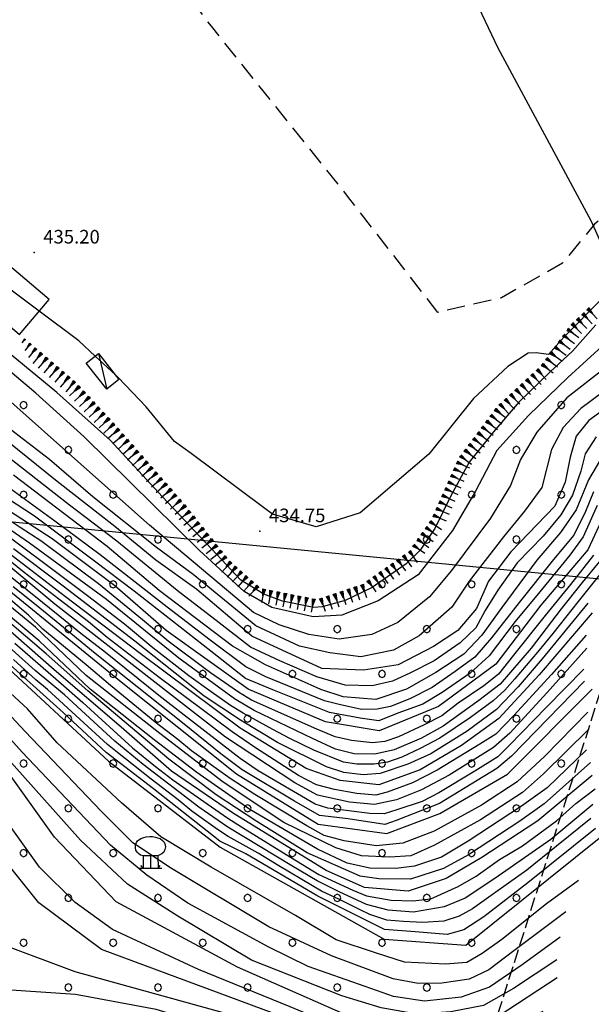
# Model space of a CAD drawing. Extents: x 2384759 to 2387884, y 4758947 to 4760987.
# Drawn here: x 2385623 to 2385655, y 4759216 to 4759271 of the extents above; entities that cross this region are included whole.
import ezdxf

# ---------------------------------------------------------------- set-up
doc = ezdxf.new("R2010")
doc.units = 0
doc.header["$LTSCALE"] = 0.5
doc.header["$MEASUREMENT"] = 0
doc.linetypes.add('LIMBOSCO', pattern=[2, 1.5, -0.5])
doc.linetypes.add('LIMCOLT', pattern=[3, 2, -1])
for name, color, linetype in [('baracca', 5, 'Continuous'), ('campitura_limite di bosco', 1, 'Continuous'), ('ciglio di  scarpata naturale', 1, 'Continuous'), ('curva di livello ordinaria direttrice di determ. certa', 3, 'Continuous'), ('curva di livello ordinaria intermedia di determ. certa', 1, 'Continuous'), ('elettrodotto su pali', 1, 'Continuous'), ('Inv_curva di livello ordinaria direttrice di determ. certa', 3, 'Continuous'), ('limite di bosco', 1, 'LIMBOSCO'), ('limite di coltura agraria', 1, 'LIMCOLT'), ('punto quotato isolato', 3, 'Continuous'), ('simb. bosco ceduo', 1, 'Continuous'), ('Valore punto quotato', 6, 'Continuous'), ('Vestizioni baracche', 1, 'Continuous')]:
    doc.layers.add(name, color=color, linetype=linetype)
doc.layers.get('0').off()
doc.layers.get('0').freeze()
doc.styles.add('Style07', font='Arial', dxfattribs={"height": 0.2})

# ---------------------------------------------------------------- blocks, each defined once
blk = doc.blocks.new('SCNAT_L')
for p, q in [((0.475, 0.005), (-0.002, -0.09)), ((0, 0), (0, 0.1)), ((0, 0.1), (0.5, 0)), ((0.041, 0.092), (0, 0.084)), ((0.067, 0.087), (0, 0.073)), ((0.092, 0.082), (0, 0.063)), ((0.118, 0.076), (0, 0.053)), ((0.143, 0.071), (0, 0.043)), ((0.169, 0.066), (0, 0.033)), ((0.194, 0.061), (0, 0.022)), ((0.22, 0.056), (0, 0.012)), ((0.245, 0.051), (0, 0.002)), ((0.296, 0.041), (0, -0.018)), ((0.322, 0.036), (0, -0.029)), ((0.347, 0.031), (0, -0.039)), ((0.373, 0.025), (0, -0.049)), ((0.398, 0.02), (0, -0.059)), ((0.424, 0.015), (0, -0.069)), ((0.449, 0.01), (0, -0.08)), ((0, 0), (1, 0)), ((0, -0.1), (0, 0)), ((0.5, 0), (0, -0.1)), ((0.001, 0.094), (0.001, 0.094)), ((0.271, 0.046), (0.001, -0.008))]:
    blk.add_line(p, q)
blk = doc.blocks.new('PALL08C')
for p, q in [((-0.28, 0.28), (-0.4, 0)), ((-0.4, 0), (-0.28, -0.28)), ((0, 0.4), (-0.28, 0.28)), ((0.28, 0.28), (0, 0.4)), ((0.4, 0), (0.28, 0.28)), ((0.28, -0.28), (0.4, 0)), ((-0.28, -0.28), (0, -0.4)), ((0, -0.4), (0.28, -0.28))]:
    blk.add_line(p, q)
blk = doc.blocks.new('CAMP_C6EE79A2')
at = {"layer": 'campitura_limite di bosco', "xscale": 0.5, "yscale": 0.5, "zscale": 0.5}
for p in [(2385623.495, 4759249.372), (2385653.193, 4759249.372), (2385625.97, 4759246.897), (2385650.718, 4759246.897), (2385623.495, 4759244.422), (2385628.445, 4759244.422), (2385648.244, 4759244.422), (2385653.193, 4759244.422), (2385625.97, 4759241.947), (2385630.919, 4759241.947), (2385645.769, 4759241.947), (2385650.718, 4759241.947), (2385623.495, 4759239.472), (2385628.445, 4759239.472), (2385633.394, 4759239.472), (2385643.294, 4759239.472), (2385648.244, 4759239.472), (2385653.193, 4759239.472), (2385625.97, 4759236.997), (2385630.919, 4759236.997), (2385635.869, 4759236.997), (2385640.819, 4759236.997), (2385645.769, 4759236.997), (2385650.718, 4759236.997), (2385623.495, 4759234.522), (2385628.445, 4759234.522), (2385633.394, 4759234.522), (2385638.344, 4759234.522), (2385643.294, 4759234.522), (2385648.244, 4759234.522), (2385653.193, 4759234.522), (2385625.97, 4759232.048), (2385630.919, 4759232.048), (2385635.869, 4759232.048), (2385640.819, 4759232.048), (2385645.769, 4759232.048), (2385650.718, 4759232.048), (2385623.495, 4759229.573), (2385628.445, 4759229.573), (2385633.394, 4759229.573), (2385638.344, 4759229.573), (2385643.294, 4759229.573), (2385648.244, 4759229.573), (2385653.193, 4759229.573), (2385625.97, 4759227.098), (2385630.919, 4759227.098), (2385635.869, 4759227.098), (2385640.819, 4759227.098), (2385645.769, 4759227.098), (2385650.718, 4759227.098), (2385623.495, 4759224.623), (2385628.445, 4759224.623), (2385633.394, 4759224.623), (2385638.344, 4759224.623), (2385643.294, 4759224.623), (2385648.244, 4759224.623), (2385625.97, 4759222.148), (2385630.919, 4759222.148), (2385635.869, 4759222.148), (2385640.819, 4759222.148), (2385645.769, 4759222.148), (2385650.718, 4759222.148), (2385623.495, 4759219.673), (2385628.445, 4759219.673), (2385633.394, 4759219.673), (2385638.344, 4759219.673), (2385643.294, 4759219.673), (2385648.244, 4759219.673), (2385625.97, 4759217.198), (2385630.919, 4759217.198), (2385635.869, 4759217.198), (2385640.819, 4759217.198), (2385645.769, 4759217.198)]:
    blk.add_blockref('PALL08C', p, dxfattribs=at)
blk = doc.blocks.new('S26')
for p, q in [((-1.08, 3.26), (-0.77, 3.4)), ((-0.77, 3.4), (-0.49, 3.47)), ((-0.49, 3.47), (-0.1, 3.5)), ((-0.1, 3.5), (0.21, 3.5)), ((0.21, 3.5), (0.52, 3.43)), ((0.52, 3.43), (0.77, 3.36)), ((0.77, 3.36), (1.05, 3.26)), ((-1.68, 2.52), (-1.57, 2.83)), ((-1.68, 2.24), (-1.68, 2.52)), ((-1.64, 1.99), (-1.68, 2.24)), ((-1.57, 2.83), (-1.44, 3.01)), ((-1.44, 3.01), (-1.08, 3.26)), ((1.05, 3.26), (1.3, 3.05)), ((1.3, 3.05), (1.47, 2.87)), ((1.47, 2.87), (1.61, 2.59)), ((1.64, 2.35), (1.57, 2.06)), ((1.61, 2.59), (1.64, 2.35)), ((-1.5, 1.78), (-1.64, 1.99)), ((-1.33, 1.61), (-1.5, 1.78)), ((-1.12, 1.44), (-1.33, 1.61)), ((-0.84, 1.37), (-1.12, 1.44)), ((-0.84, 1.37), (-0.84, 0)), ((0, 1.37), (-0.84, 1.37)), ((0, 0), (0, 1.37)), ((0.8, 1.37), (0, 1.37)), ((0.94, 1.44), (0.8, 1.37)), ((0.8, 1.37), (0.84, 0)), ((1.23, 1.57), (0.94, 1.44)), ((1.44, 1.78), (1.23, 1.57)), ((1.57, 2.06), (1.44, 1.78)), ((-1.3, 0), (1.23, 0)), ((-0.84, 0), (-1.08, 0.28)), ((0.84, 0), (1.05, 0.28))]:
    blk.add_line(p, q)

msp = doc.modelspace()

# ---------------------------------------------------------------- linework, layer by layer
at = {"layer": 'baracca', "linetype": 'Continuous', "flags": 128}
for points in [[(2385624.909, 4759255.196), (2385622.59, 4759257.176), (2385620.95, 4759255.255), (2385623.268, 4759253.275)], [(2385626.948, 4759251.679), (2385627.626, 4759252.217), (2385628.764, 4759250.781), (2385628.087, 4759250.244)]]:
    msp.add_lwpolyline(points, close=True, dxfattribs=at)
at = {"layer": 'curva di livello ordinaria direttrice di determ. certa', "linetype": 'Continuous', "flags": 128}
for points in [[(2385649.345, 4759294.915), (2385651.003, 4759288.521), (2385650.749, 4759285.564), (2385649.865, 4759283.99), (2385647.161, 4759281.297), (2385645.896, 4759280.072), (2385645.538, 4759279.174), (2385645.638, 4759277.642), (2385649.691, 4759269.098), (2385654.839, 4759259.522), (2385656.458, 4759255.907), (2385655.946, 4759255.572), (2385655.434, 4759255.237), (2385653.359, 4759253.145), (2385652.488, 4759252.174), (2385651.81, 4759252.265), (2385651.366, 4759252.242), (2385650.247, 4759251.511), (2385648.339, 4759249.728), (2385645.886, 4759246.653), (2385642.082, 4759243.428), (2385640.529, 4759242.925)], [(2385664.683, 4759250.355), (2385658.06, 4759246.559), (2385655.905, 4759244.069), (2385654.669, 4759241.371), (2385652.067, 4759238.317), (2385649.582, 4759235.069), (2385646.407, 4759232.719), (2385643.131, 4759231.384), (2385640.178, 4759231.882), (2385635.897, 4759233.672), (2385631.376, 4759236.923), (2385628.535, 4759239.383), (2385625.081, 4759241.98), (2385621.344, 4759244.392), (2385618.15, 4759247.426), (2385615.048, 4759251.596), (2385611.379, 4759257.544), (2385604.139, 4759271.633)], [(2385603.329, 4759258.993), (2385603.507, 4759259.071), (2385604.052, 4759260.781), (2385604.764, 4759261.786), (2385605.621, 4759261.261), (2385610.057, 4759254.934), (2385613.089, 4759249.586), (2385615.787, 4759245.644), (2385618.174, 4759242.856), (2385620.369, 4759241.028), (2385628.698, 4759234.231), (2385635.265, 4759228.997), (2385639.776, 4759226.229), (2385643.565, 4759225.713), (2385646.489, 4759226.811), (2385650.216, 4759228.98), (2385654.904, 4759233.687)], [(2385654.908, 4759228.917), (2385651.909, 4759226.404), (2385648.811, 4759224.374), (2385646.844, 4759223.221), (2385644.731, 4759222.521), (2385642.327, 4759222.725), (2385640.206, 4759223.663), (2385635.028, 4759226.84), (2385631.66, 4759229.149), (2385628.89, 4759231.575), (2385625.185, 4759234.755), (2385617.768, 4759241.241), (2385615.911, 4759243.166), (2385614.304, 4759245.663), (2385612.338, 4759248.742), (2385609.881, 4759252.725), (2385608.707, 4759254.411), (2385607.737, 4759255.549), (2385607.211, 4759255.751), (2385606.889, 4759255.405), (2385606.676, 4759254.449), (2385606.558, 4759253.011), (2385606.296, 4759252.568), (2385606.078, 4759252.451)], [(2385627.451, 4759252.078), (2385626.55, 4759252.923), (2385624.362, 4759254.555)], [(2385608.497, 4759247.248), (2385608.582, 4759247.315), (2385608.723, 4759249.049), (2385608.385, 4759250.469), (2385608.432, 4759251.047), (2385608.815, 4759251.297), (2385609.513, 4759250.384), (2385612.546, 4759245.247), (2385615.845, 4759240.553), (2385621.932, 4759235.483), (2385628.192, 4759229.698), (2385634.356, 4759224.944), (2385643.407, 4759219.877), (2385647.923, 4759219.537), (2385655.479, 4759225.59)], [(2385658.347, 4759251.156), (2385654.724, 4759248.517), (2385654.013, 4759247.649), (2385653.678, 4759246.49), (2385653.415, 4759245.109), (2385652.846, 4759243.796), (2385650.405, 4759241.257), (2385649.167, 4759239.64), (2385648.517, 4759238.139), (2385647.488, 4759236.928), (2385646.129, 4759236.038), (2385644.183, 4759235.032), (2385642.269, 4759234.72), (2385639.964, 4759234.825), (2385636.102, 4759236.6), (2385633.061, 4759239.179), (2385630.81, 4759240.798), (2385628.536, 4759242.668), (2385625.355, 4759245.155), (2385620.385, 4759249.154)], [(2385636.746, 4759243.721), (2385632.758, 4759246.691), (2385631.826, 4759247.352), (2385630.275, 4759249.279), (2385628.732, 4759250.876), (2385628.565, 4759251.033)], [(2385652.969, 4759217.738), (2385649.7, 4759215.594), (2385645.893, 4759214.755), (2385641.62, 4759215.545), (2385635.313, 4759218.317), (2385628.618, 4759221.937), (2385625.205, 4759225.497), (2385622.251, 4759229.629), (2385618.14, 4759234.104), (2385615.768, 4759237.51), (2385614.523, 4759239.311), (2385613.205, 4759241.339), (2385612.419, 4759242.613), (2385611.935, 4759243.397), (2385611.609, 4759243.597), (2385610.803, 4759242.934), (2385610.731, 4759242.892)], [(2385654.903, 4759237.887), (2385651.971, 4759234.475), (2385649.743, 4759232.066), (2385647.677, 4759230.576), (2385645.395, 4759229.218), (2385643.111, 4759228.4), (2385640.976, 4759228.629), (2385639.1, 4759229.3), (2385635.463, 4759231.531), (2385629.936, 4759235.643), (2385625.812, 4759238.772), (2385620.763, 4759242.649)]]:
    msp.add_lwpolyline(points, dxfattribs=at)
at = {"layer": 'curva di livello ordinaria intermedia di determ. certa', "linetype": 'Continuous', "flags": 128}
for points in [[(2385655.577, 4759251.395), (2385653.5, 4759249.768), (2385651.846, 4759247.882), (2385650.951, 4759246.358), (2385650.395, 4759244.921), (2385649.279, 4759243.117), (2385647.123, 4759240.23), (2385645.921, 4759238.773), (2385644.168, 4759237.356), (2385642.74, 4759236.69), (2385640.922, 4759236.44), (2385639.255, 4759236.691), (2385637.61, 4759237.225), (2385636.2, 4759237.912), (2385630.457, 4759242.74), (2385625.504, 4759247.143), (2385621.753, 4759250.452), (2385619.449, 4759252.696), (2385617.294, 4759255.973), (2385615.339, 4759259.78), (2385612.939, 4759264.095), (2385610.41, 4759268.724), (2385605.124, 4759277.821)], [(2385655.657, 4759252.806), (2385653.56, 4759250.899), (2385651.382, 4759248.804), (2385649.635, 4759246.857), (2385648.463, 4759244.616), (2385647.184, 4759242.439), (2385645.285, 4759239.99), (2385643.088, 4759238.552), (2385641.075, 4759237.77), (2385639.493, 4759237.674), (2385637.205, 4759238.188), (2385635.678, 4759239.065), (2385633.22, 4759241.344), (2385626.846, 4759247.624), (2385624.179, 4759250.031), (2385622.018, 4759251.83), (2385620.572, 4759253.428), (2385619.245, 4759254.834), (2385618.233, 4759256.58), (2385615.996, 4759261.267), (2385612.223, 4759268.018), (2385609.287, 4759272.773)], [(2385655.108, 4759253.803), (2385653.812, 4759252.353), (2385652.584, 4759251.216), (2385650.861, 4759249.553), (2385649.459, 4759247.9), (2385648.11, 4759246.214), (2385647.1, 4759244.349), (2385646.207, 4759242.559), (2385645.405, 4759241.364), (2385644.635, 4759240.593), (2385642.75, 4759239.292), (2385641.254, 4759238.58), (2385639.996, 4759238.226), (2385639.528, 4759238.188), (2385637.805, 4759238.534), (2385636.772, 4759238.93), (2385635.504, 4759239.708), (2385634.176, 4759241.115), (2385631.161, 4759244.297), (2385628.276, 4759247.429), (2385625.34, 4759250.058), (2385622.805, 4759252.146)], [(2385657.341, 4759251.457), (2385654.281, 4759249.187), (2385653.29, 4759248.136), (2385652.663, 4759246.92), (2385652.122, 4759244.822), (2385651.155, 4759243.517), (2385650, 4759242.09), (2385648.099, 4759239.637), (2385647.143, 4759238.205), (2385645.354, 4759236.631), (2385643.936, 4759235.837), (2385642.13, 4759235.46), (2385640.414, 4759235.681), (2385638.733, 4759236.058), (2385636.333, 4759237.174), (2385632.871, 4759240.011), (2385630.834, 4759241.498), (2385627.326, 4759244.303), (2385624.936, 4759246.363), (2385622.3, 4759248.395)], [(2385655.116, 4759247.611), (2385654.51, 4759246.677), (2385654.28, 4759245.72), (2385653.81, 4759244.404), (2385653.17, 4759243.312), (2385652.188, 4759242.132), (2385650.762, 4759240.66), (2385649.688, 4759239.149), (2385648.999, 4759238.026), (2385648.469, 4759237.073), (2385647.602, 4759236.236), (2385646.178, 4759235.236), (2385644.87, 4759234.581), (2385643.866, 4759234.126), (2385642.744, 4759233.862), (2385641.267, 4759233.905), (2385639.701, 4759234.36), (2385637.644, 4759235.235), (2385636.024, 4759235.991), (2385634.295, 4759237.349), (2385631.978, 4759239.128), (2385628.645, 4759241.856), (2385626.034, 4759243.845), (2385622.474, 4759246.623)], [(2385655.602, 4759246.765), (2385654.704, 4759245.236), (2385654.019, 4759243.576), (2385653.143, 4759242.33), (2385651.845, 4759240.807), (2385649.905, 4759238.19), (2385648.806, 4759236.662), (2385647.811, 4759235.606), (2385646.262, 4759234.592), (2385644.653, 4759233.673), (2385642.96, 4759233.103), (2385641.146, 4759233.263), (2385639.908, 4759233.665), (2385638.682, 4759234.209), (2385636.853, 4759235.032), (2385635.03, 4759236.061), (2385630.987, 4759239.138), (2385628.106, 4759241.56), (2385622.932, 4759245.508)], [(2385654.972, 4759244.581), (2385654.53, 4759243.484), (2385653.884, 4759242.185), (2385652.766, 4759240.847), (2385650.876, 4759238.464), (2385649.343, 4759236.517), (2385648.424, 4759235.442), (2385647.326, 4759234.656), (2385646.063, 4759233.762), (2385644.823, 4759233.152), (2385643.765, 4759232.728), (2385643.029, 4759232.583), (2385642.157, 4759232.552), (2385640.93, 4759232.827), (2385640.11, 4759233.032), (2385636.882, 4759234.357), (2385635.778, 4759234.915), (2385633.81, 4759236.39), (2385631.435, 4759238.205), (2385627.732, 4759241.103), (2385625.228, 4759242.967), (2385621.55, 4759245.61)], [(2385655.176, 4759243.816), (2385654.395, 4759242.092), (2385653.67, 4759241.078), (2385652.019, 4759239.053), (2385650.654, 4759237.417), (2385649.213, 4759235.529), (2385648.157, 4759234.567), (2385646.611, 4759233.487), (2385645.547, 4759232.857), (2385644.169, 4759232.36), (2385643.109, 4759231.936), (2385642.095, 4759232.081), (2385640.389, 4759232.382), (2385637.264, 4759233.642), (2385635.752, 4759234.271), (2385633.83, 4759235.779), (2385629.608, 4759239.085), (2385627.421, 4759240.755), (2385624.105, 4759243.236), (2385621.518, 4759244.913)], [(2385652.948, 4759218.72), (2385650.547, 4759217.145), (2385648.901, 4759216.204), (2385647.095, 4759215.848), (2385645.216, 4759215.72), (2385643.238, 4759216.08), (2385641.078, 4759216.734), (2385636.081, 4759218.702), (2385632.011, 4759221.139), (2385629.233, 4759222.905), (2385626.646, 4759225.347), (2385618.833, 4759234.074), (2385617.48, 4759235.666), (2385614.987, 4759239.16), (2385614.244, 4759240.255), (2385612.525, 4759243.015), (2385612.087, 4759243.725), (2385611.767, 4759244.134), (2385611.445, 4759244.302), (2385611.132, 4759244.098), (2385610.483, 4759243.674), (2385610.349, 4759243.61)], [(2385654.977, 4759241.076), (2385653.696, 4759239.461), (2385652.312, 4759237.744), (2385650.561, 4759235.549), (2385649.736, 4759234.502), (2385648.921, 4759233.867), (2385647.5, 4759232.902), (2385646.59, 4759232.205), (2385645.624, 4759231.707), (2385644.209, 4759231.051), (2385643.457, 4759230.795), (2385642.775, 4759230.72), (2385641.611, 4759230.837), (2385640.7, 4759231.052), (2385639.694, 4759231.475), (2385636.082, 4759233.063), (2385635.362, 4759233.505), (2385633.816, 4759234.588), (2385631.479, 4759236.335), (2385630.064, 4759237.502), (2385627.641, 4759239.497), (2385625.605, 4759241), (2385624.456, 4759241.869), (2385623.308, 4759242.603), (2385621.474, 4759243.833)], [(2385655.291, 4759240.718), (2385654.353, 4759239.562), (2385653.19, 4759238.125), (2385651.523, 4759235.951), (2385649.814, 4759233.952), (2385648.648, 4759233.053), (2385646.68, 4759231.629), (2385645.466, 4759230.969), (2385643.973, 4759230.329), (2385642.892, 4759230.095), (2385641.762, 4759230.099), (2385640.732, 4759230.372), (2385639.447, 4759230.951), (2385636.236, 4759232.502), (2385635.146, 4759233.141), (2385632.069, 4759235.388), (2385630.519, 4759236.638), (2385628.082, 4759238.627), (2385623.819, 4759241.75), (2385621.254, 4759243.518)], [(2385652.18, 4759215.877), (2385650.145, 4759214.957), (2385648.325, 4759214.454), (2385646.051, 4759214.139), (2385643.406, 4759214.478), (2385641.322, 4759214.84), (2385638.226, 4759216.129), (2385633.16, 4759218.199), (2385628.413, 4759220.409), (2385626.35, 4759221.889), (2385624.37, 4759223.838), (2385621.177, 4759228.303), (2385619.905, 4759230.091), (2385616.062, 4759234.953), (2385614.124, 4759238.095), (2385612.538, 4759240.776), (2385611.45, 4759241.993), (2385611.271, 4759241.876)], [(2385655.383, 4759240.078), (2385654.132, 4759238.515), (2385652.737, 4759236.755), (2385651.873, 4759235.715), (2385650.624, 4759234.254), (2385650.071, 4759233.621), (2385649.426, 4759233.029), (2385648.173, 4759232.107), (2385646.49, 4759230.97), (2385645.404, 4759230.394), (2385644.382, 4759229.928), (2385643.593, 4759229.648), (2385642.851, 4759229.535), (2385641.91, 4759229.528), (2385641.17, 4759229.653), (2385639.525, 4759230.303), (2385638.194, 4759230.954), (2385637.254, 4759231.456), (2385635.623, 4759232.352), (2385634.929, 4759232.778), (2385633.864, 4759233.536), (2385632.624, 4759234.417), (2385630.642, 4759235.962), (2385629.073, 4759237.269), (2385627.027, 4759238.839), (2385625.484, 4759239.994), (2385622.781, 4759242.012)], [(2385654.67, 4759238.436), (2385652.135, 4759235.354), (2385650.805, 4759233.805), (2385649.621, 4759232.555), (2385648.005, 4759231.361), (2385645.992, 4759230.109), (2385644.715, 4759229.544), (2385643.183, 4759229.015), (2385642.26, 4759228.953), (2385641.193, 4759229.068), (2385640.232, 4759229.387), (2385637.514, 4759230.725), (2385635.484, 4759231.971), (2385633.471, 4759233.296), (2385629.635, 4759236.338), (2385625.675, 4759239.367), (2385622.939, 4759241.435)], [(2385654.562, 4759236.656), (2385652.65, 4759234.487), (2385650.583, 4759232.217), (2385649.589, 4759231.192), (2385648.699, 4759230.643), (2385646.348, 4759229.204), (2385644.969, 4759228.505), (2385643.571, 4759227.996), (2385642.958, 4759227.832), (2385641.904, 4759227.923), (2385640.663, 4759228.129), (2385639.68, 4759228.402), (2385638.687, 4759228.906), (2385636.311, 4759230.439), (2385635.017, 4759231.323), (2385632.495, 4759233.201), (2385630.99, 4759234.319), (2385628.108, 4759236.537), (2385627.082, 4759237.392), (2385625.438, 4759238.655), (2385623.524, 4759240.115), (2385622.064, 4759241.295)], [(2385654.724, 4759231.472), (2385652.21, 4759229.006), (2385651.046, 4759227.97), (2385648.741, 4759226.46), (2385646.196, 4759225.065), (2385644.886, 4759224.48), (2385643.73, 4759224.405), (2385642.155, 4759224.465), (2385640.746, 4759224.908), (2385637.878, 4759226.305), (2385634.524, 4759228.544), (2385631.025, 4759231.234), (2385626.948, 4759234.429), (2385624.162, 4759237.104), (2385619.746, 4759240.688)], [(2385654.598, 4759235.941), (2385652.421, 4759233.497), (2385650.349, 4759231.256), (2385649.445, 4759230.46), (2385647, 4759228.926), (2385645.466, 4759228.125), (2385644.085, 4759227.56), (2385642.875, 4759227.311), (2385641.503, 4759227.432), (2385639.726, 4759227.831), (2385638.476, 4759228.508), (2385634.654, 4759231.033), (2385631.659, 4759233.351), (2385625.23, 4759238.377), (2385622.576, 4759240.576)], [(2385654.654, 4759232.407), (2385652.291, 4759229.973), (2385650.762, 4759228.561), (2385648.79, 4759227.27), (2385646.176, 4759225.829), (2385644.445, 4759225.173), (2385642.968, 4759225.023), (2385641.197, 4759225.296), (2385640.106, 4759225.604), (2385639.144, 4759226.133), (2385636.271, 4759227.866), (2385634.898, 4759228.739), (2385632.777, 4759230.281), (2385632.009, 4759230.903), (2385630.766, 4759231.861), (2385628.296, 4759233.89), (2385626.961, 4759235.025), (2385624.56, 4759236.996), (2385623.765, 4759237.769), (2385621.249, 4759239.901)], [(2385654.436, 4759234.792), (2385652.375, 4759232.693), (2385650.339, 4759230.577), (2385649.683, 4759229.943), (2385648.424, 4759229.153), (2385646.436, 4759227.952), (2385645.511, 4759227.483), (2385644.108, 4759227.005), (2385643.411, 4759226.787), (2385642.614, 4759226.809), (2385640.304, 4759227.099), (2385639.602, 4759227.319), (2385636.459, 4759229.172), (2385635.461, 4759229.844), (2385632.368, 4759232.238), (2385630.965, 4759233.325), (2385628.012, 4759235.707), (2385626.663, 4759236.76), (2385624.545, 4759238.466), (2385622.851, 4759239.836)], [(2385654.809, 4759229.631), (2385652.248, 4759227.338), (2385650.897, 4759226.384), (2385648.064, 4759224.527), (2385646.694, 4759223.766), (2385644.874, 4759223.189), (2385643.124, 4759223.205), (2385642.096, 4759223.352), (2385639.157, 4759224.641), (2385636.379, 4759226.376), (2385634.133, 4759227.844), (2385631.51, 4759229.817), (2385627.041, 4759233.586), (2385624.742, 4759235.632), (2385620.024, 4759239.643)], [(2385654.481, 4759234.115), (2385650.447, 4759229.976), (2385649.63, 4759229.304), (2385646.464, 4759227.366), (2385644.083, 4759226.419), (2385643.448, 4759226.207), (2385641.424, 4759226.515), (2385639.841, 4759226.704), (2385638.452, 4759227.496), (2385635.572, 4759229.217), (2385634.388, 4759230.11), (2385632.363, 4759231.743), (2385630.395, 4759233.312), (2385627.458, 4759235.641), (2385626.101, 4759236.759), (2385624.185, 4759238.326), (2385622.927, 4759239.338)], [(2385654.586, 4759230.331), (2385652.413, 4759228.225), (2385650.993, 4759227.225), (2385648.043, 4759225.292), (2385646.585, 4759224.405), (2385645.089, 4759223.903), (2385644.063, 4759223.777), (2385642.618, 4759223.788), (2385641.376, 4759224.067), (2385639.731, 4759224.834), (2385635.998, 4759227.034), (2385633.066, 4759229.075), (2385630.714, 4759230.88), (2385627.178, 4759233.684), (2385624.365, 4759236.346), (2385621.147, 4759239.014)], [(2385654.944, 4759227.312), (2385652.62, 4759225.377), (2385649.53, 4759223.214), (2385647.882, 4759222.134), (2385646.735, 4759221.657), (2385645.036, 4759221.366), (2385643.628, 4759221.472), (2385642.428, 4759221.783), (2385640.925, 4759222.478), (2385639.71, 4759223.087), (2385638.32, 4759223.925), (2385634.785, 4759226.064), (2385633.167, 4759227.163), (2385630.107, 4759229.51), (2385628.534, 4759230.808), (2385625.748, 4759233.366), (2385624.133, 4759234.705), (2385621.951, 4759236.665)], [(2385654.147, 4759223.107), (2385652.387, 4759221.816), (2385649.904, 4759219.844), (2385648.832, 4759219.072), (2385647.987, 4759218.587), (2385646.798, 4759218.496), (2385644.544, 4759218.601), (2385642.991, 4759219.097), (2385640.753, 4759219.832), (2385638.506, 4759221.181), (2385633.862, 4759223.847), (2385631.074, 4759225.528), (2385628.904, 4759227.407), (2385625.349, 4759230.713), (2385623.715, 4759232.598), (2385619.469, 4759236.479)], [(2385623.005, 4759236.229), (2385625.429, 4759234.122), (2385626.772, 4759232.949), (2385629.515, 4759230.434), (2385630.781, 4759229.415), (2385631.741, 4759228.675), (2385633.633, 4759227.347), (2385634.776, 4759226.555), (2385635.735, 4759225.951), (2385638.234, 4759224.403), (2385639.811, 4759223.45), (2385641.673, 4759222.581), (2385642.44, 4759222.261), (2385643.797, 4759222.02), (2385644.994, 4759221.982), (2385645.998, 4759222.092), (2385647.506, 4759222.772), (2385648.502, 4759223.357), (2385649.784, 4759224.265), (2385651.055, 4759225.029), (2385652.938, 4759226.401), (2385653.997, 4759227.369), (2385655.072, 4759228.176)], [(2385655.082, 4759225.975), (2385651.356, 4759222.983), (2385648.918, 4759221.11), (2385647.818, 4759220.389), (2385646.901, 4759220.132), (2385645.131, 4759220.277), (2385643.439, 4759220.404), (2385639.747, 4759222.244), (2385635.779, 4759224.588), (2385634.336, 4759225.291), (2385630.673, 4759228.176), (2385628.063, 4759230.172), (2385625.687, 4759232.389), (2385622.205, 4759235.526)], [(2385654.834, 4759226.526), (2385652.937, 4759225.008), (2385651.287, 4759223.687), (2385649.576, 4759222.462), (2385648.292, 4759221.552), (2385647.557, 4759221.139), (2385646.707, 4759220.856), (2385645.557, 4759220.789), (2385644.484, 4759220.84), (2385643.56, 4759220.921), (2385642.627, 4759221.236), (2385642.088, 4759221.484), (2385640.939, 4759222.052), (2385639.959, 4759222.525), (2385639.446, 4759222.824), (2385637.597, 4759223.928), (2385636.444, 4759224.613), (2385634.796, 4759225.54), (2385634.212, 4759225.929), (2385632.798, 4759226.941), (2385632.032, 4759227.57), (2385630.549, 4759228.707), (2385628.679, 4759230.174), (2385628.133, 4759230.622), (2385626.607, 4759232.021), (2385624.822, 4759233.662), (2385624.173, 4759234.196), (2385622.947, 4759235.312)], [(2385653.451, 4759221.383), (2385650.576, 4759219.222), (2385649.197, 4759218.181), (2385648.099, 4759217.668), (2385646.591, 4759217.436), (2385645.292, 4759217.412), (2385643.913, 4759217.679), (2385640.498, 4759218.953), (2385637.05, 4759220.55), (2385631.661, 4759223.766), (2385629.533, 4759225.194), (2385627.783, 4759226.937), (2385623.584, 4759231.34), (2385621.54, 4759233.507)], [(2385653.131, 4759219.973), (2385651.032, 4759218.459), (2385649.239, 4759217.214), (2385647.658, 4759216.66), (2385645.637, 4759216.438), (2385643.926, 4759216.696), (2385642.364, 4759217.258), (2385639.217, 4759218.366), (2385637.046, 4759219.424), (2385632.569, 4759221.866), (2385630.3, 4759223.411), (2385628.302, 4759225.064), (2385623.417, 4759230.194), (2385621.473, 4759232.362)], [(2385652.111, 4759214.486), (2385648.407, 4759213.579), (2385644.565, 4759213.551), (2385641.216, 4759214.261), (2385637.222, 4759215.794), (2385627.808, 4759219.308), (2385624.333, 4759221.87), (2385620.841, 4759226.215), (2385618.417, 4759229.048), (2385617.113, 4759228.747), (2385616.393, 4759226.621), (2385616.333, 4759221.549)], [(2385652.138, 4759212.64), (2385648.801, 4759212.115), (2385644.892, 4759212.186), (2385642.362, 4759212.329), (2385636.047, 4759214.427), (2385630.812, 4759215.985), (2385626.367, 4759216.813), (2385622.54, 4759217.078), (2385617.843, 4759216.22), (2385614.064, 4759215.963), (2385610.453, 4759216.646), (2385608.317, 4759218.572), (2385606.014, 4759219.004), (2385603.142, 4759219.479), (2385598.802, 4759221.346), (2385595.299, 4759222.515), (2385590.936, 4759224.09), (2385588.924, 4759224.712), (2385584.415, 4759224.534), (2385580.002, 4759223.867), (2385578.038, 4759223.415), (2385576.93, 4759222.954)], [(2385651.914, 4759213.357), (2385648.785, 4759212.828), (2385645.509, 4759212.757), (2385642.702, 4759213.133), (2385638.356, 4759214.3), (2385634.674, 4759215.764), (2385626.344, 4759218.059), (2385622.457, 4759219.526), (2385620.773, 4759220.499), (2385619.116, 4759220.107), (2385618.078, 4759219.151), (2385616.982, 4759217.189), (2385613.751, 4759216.874), (2385611.784, 4759217.039), (2385610.694, 4759217.157), (2385608.809, 4759218.897), (2385605.848, 4759219.519), (2385603.68, 4759219.9), (2385602.645, 4759220.26), (2385600.471, 4759221.258), (2385599.217, 4759222.028)]]:
    msp.add_lwpolyline(points, dxfattribs=at)
at = {"layer": 'elettrodotto su pali', "linetype": 'Continuous', "flags": 128}
msp.add_lwpolyline([(2385753.832, 4759230.203), (2385574.857, 4759247.555), (2385478.248, 4759264.649)], dxfattribs=at)
at = {"layer": 'Inv_curva di livello ordinaria direttrice di determ. certa', "linetype": 'Continuous', "flags": 128}
for points in [[(2385624.362, 4759254.555), (2385621.913, 4759256.383)], [(2385628.565, 4759251.033), (2385627.451, 4759252.078)], [(2385640.529, 4759242.925), (2385639.652, 4759242.641), (2385637.251, 4759243.344), (2385636.746, 4759243.721)]]:
    msp.add_lwpolyline(points, dxfattribs=at)
at = {"layer": 'limite di bosco', "linetype": 'LIMBOSCO', "flags": 128}
msp.add_lwpolyline([(2385663.227, 4759258.362), (2385646.265, 4759204.958)], dxfattribs=at)
at = {"layer": 'limite di coltura agraria', "linetype": 'LIMCOLT', "flags": 128}
msp.add_lwpolyline([(2385641.785, 4759314.279), (2385643.278, 4759312.486), (2385661.184, 4759291.423), (2385676.79, 4759273.228), (2385666.273, 4759261.759), (2385662.098, 4759261.47), (2385658.284, 4759261.08), (2385656.298, 4759260.382), (2385655.036, 4759259.358), (2385653.262, 4759257.207), (2385649.884, 4759255.294), (2385646.378, 4759254.488), (2385641.446, 4759260.845), (2385633.868, 4759270.292), (2385628.078, 4759278.031), (2385615.091, 4759294.777), (2385600.286, 4759312.916)], dxfattribs=at)
at = {"layer": 'punto quotato isolato', "linetype": 'Continuous'}
for p in [(2385624.083, 4759257.796), (2385636.546, 4759242.401)]:
    msp.add_point(p, dxfattribs=at)
at = {"layer": 'Vestizioni baracche', "linetype": 'Continuous', "flags": 128}
msp.add_lwpolyline([(2385627.626, 4759252.217), (2385628.087, 4759250.244)], dxfattribs=at)

# ---------------------------------------------------------------- block references
at = {"layer": 'campitura_limite di bosco'}
msp.add_blockref('CAMP_C6EE79A2', (0, 0), dxfattribs=at)
at = {"layer": 'ciglio di  scarpata naturale'}
for p, xscale, yscale, zscale, rotation in [((2385654.377, 4759254.413), 0.7500000000848749, 0.7500000000848749, 0.7500000000848749, 313.3788087215553), ((2385654.667, 4759254.688), 0.7500000000848749, 0.7500000000848749, 0.7500000000848749, 313.3788087215553), ((2385653.795, 4759253.864), 0.7500000000848749, 0.7500000000848749, 0.7500000000848749, 313.3788087215553), ((2385654.086, 4759254.139), 0.7500000000848749, 0.7500000000848749, 0.7500000000848749, 313.3788087215553), ((2385653.558, 4759253.542), 0.7500000000584919, 0.7500000000584919, 0.7500000000584919, 323.9863174589215), ((2385623.573, 4759253.015), 0.2754084018527707, 0.2754084018527707, 0.2754084018527707, 229.5557713706635), ((2385653.088, 4759252.894), 0.7500000000584919, 0.7500000000584919, 0.7500000000584919, 323.9863174589215), ((2385653.323, 4759253.218), 0.7500000000584919, 0.7500000000584919, 0.7500000000584919, 323.9863174589215), ((2385623.877, 4759252.756), 0.4811136511844402, 0.4811136511844402, 0.4811136511844402, 229.555771340263), ((2385624.182, 4759252.496), 0.6453661214216054, 0.6453661214216054, 0.6453661214216054, 229.5557713502602), ((2385624.486, 4759252.237), 0.7499999999598331, 0.7499999999598331, 0.7499999999598331, 229.5557713424666), ((2385652.618, 4759252.247), 0.7500000000584919, 0.7500000000584919, 0.7500000000584919, 323.9863174589215), ((2385652.853, 4759252.571), 0.7500000000584919, 0.7500000000584919, 0.7500000000584919, 323.9863174589215), ((2385624.79, 4759251.977), 0.7499999999598331, 0.7499999999598331, 0.7499999999598331, 229.5557713424666), ((2385625.095, 4759251.718), 0.7499999999598331, 0.7499999999598331, 0.7499999999598331, 229.5557713424666), ((2385652.382, 4759251.924), 0.7500000000584919, 0.7500000000584919, 0.7500000000584919, 323.9863174589215), ((2385625.399, 4759251.459), 0.7499999999598331, 0.7499999999598331, 0.7499999999598331, 229.5557713424666), ((2385625.704, 4759251.199), 0.7499999999598331, 0.7499999999598331, 0.7499999999598331, 229.5557713424666), ((2385651.856, 4759251.326), 0.749999999893872, 0.749999999893872, 0.749999999893872, 313.0332496224996), ((2385652.147, 4759251.6), 0.7500000000584919, 0.7500000000584919, 0.7500000000584919, 323.9863174589215), ((2385626.008, 4759250.94), 0.7499999999598331, 0.7499999999598331, 0.7499999999598331, 229.5557713424666), ((2385626.313, 4759250.68), 0.7499999999598331, 0.7499999999598331, 0.7499999999598331, 229.5557713424666), ((2385651.272, 4759250.78), 0.749999999893872, 0.749999999893872, 0.749999999893872, 313.0332496224996), ((2385651.564, 4759251.053), 0.749999999893872, 0.749999999893872, 0.749999999893872, 313.0332496224996), ((2385626.587, 4759250.389), 0.750000000214291, 0.750000000214291, 0.750000000214291, 222.7199005259553), ((2385626.858, 4759250.095), 0.750000000214291, 0.750000000214291, 0.750000000214291, 222.7199005259553), ((2385650.687, 4759250.234), 0.749999999893872, 0.749999999893872, 0.749999999893872, 313.0332496224996), ((2385650.979, 4759250.507), 0.749999999893872, 0.749999999893872, 0.749999999893872, 313.0332496224996), ((2385627.129, 4759249.801), 0.750000000214291, 0.750000000214291, 0.750000000214291, 222.7199005259553), ((2385627.401, 4759249.507), 0.750000000214291, 0.750000000214291, 0.750000000214291, 222.7199005259553), ((2385650.102, 4759249.688), 0.749999999893872, 0.749999999893872, 0.749999999893872, 313.0332496224996), ((2385650.395, 4759249.961), 0.749999999893872, 0.749999999893872, 0.749999999893872, 313.0332496224996), ((2385627.672, 4759249.213), 0.750000000214291, 0.750000000214291, 0.750000000214291, 222.7199005259553), ((2385649.55, 4759249.113), 0.7500000001704664, 0.7500000001704664, 0.7500000001704664, 323.2652711512275), ((2385649.81, 4759249.415), 0.749999999893872, 0.749999999893872, 0.749999999893872, 313.0332496224996), ((2385627.943, 4759248.92), 0.750000000214291, 0.750000000214291, 0.750000000214291, 222.7199005259553), ((2385628.215, 4759248.626), 0.750000000214291, 0.750000000214291, 0.750000000214291, 222.7199005259553), ((2385649.071, 4759248.472), 0.7500000001704664, 0.7500000001704664, 0.7500000001704664, 323.2652711512275), ((2385649.311, 4759248.792), 0.7500000001704664, 0.7500000001704664, 0.7500000001704664, 323.2652711512275), ((2385628.486, 4759248.332), 0.750000000214291, 0.750000000214291, 0.750000000214291, 222.7199005259553), ((2385628.756, 4759248.036), 0.7500000000713779, 0.7500000000713779, 0.7500000000713779, 221.057976305736), ((2385648.832, 4759248.151), 0.7500000001704664, 0.7500000001704664, 0.7500000001704664, 323.2652711512275), ((2385629.018, 4759247.735), 0.7500000000713779, 0.7500000000713779, 0.7500000000713779, 221.057976305736), ((2385629.281, 4759247.433), 0.7500000000713779, 0.7500000000713779, 0.7500000000713779, 221.057976305736), ((2385648.354, 4759247.51), 0.7500000001704664, 0.7500000001704664, 0.7500000001704664, 323.2652711512275), ((2385648.593, 4759247.831), 0.7500000001704664, 0.7500000001704664, 0.7500000001704664, 323.2652711512275), ((2385629.544, 4759247.131), 0.7500000000713779, 0.7500000000713779, 0.7500000000713779, 221.057976305736), ((2385629.807, 4759246.83), 0.7500000000713779, 0.7500000000713779, 0.7500000000713779, 221.057976305736), ((2385647.875, 4759246.869), 0.7500000001704664, 0.7500000001704664, 0.7500000001704664, 323.2652711512275), ((2385648.115, 4759247.19), 0.7500000001704664, 0.7500000001704664, 0.7500000001704664, 323.2652711512275), ((2385630.069, 4759246.528), 0.7500000000713779, 0.7500000000713779, 0.7500000000713779, 221.057976305736), ((2385647.636, 4759246.548), 0.7500000001704664, 0.7500000001704664, 0.7500000001704664, 323.2652711512275), ((2385630.332, 4759246.227), 0.7500000000713779, 0.7500000000713779, 0.7500000000713779, 221.057976305736), ((2385630.595, 4759245.925), 0.7500000000713779, 0.7500000000713779, 0.7500000000713779, 221.057976305736), ((2385647.281, 4759245.835), 0.7500000000398145, 0.7500000000398145, 0.7500000000398145, 336.0798281239607), ((2385647.443, 4759246.201), 0.7500000000398145, 0.7500000000398145, 0.7500000000398145, 336.0798281239607), ((2385630.857, 4759245.623), 0.7500000000713779, 0.7500000000713779, 0.7500000000713779, 221.057976305736), ((2385631.12, 4759245.322), 0.7500000000713779, 0.7500000000713779, 0.7500000000713779, 221.057976305736), ((2385647.119, 4759245.469), 0.7500000000398145, 0.7500000000398145, 0.7500000000398145, 336.0798281239607), ((2385631.383, 4759245.02), 0.7500000000713779, 0.7500000000713779, 0.7500000000713779, 221.057976305736), ((2385631.646, 4759244.718), 0.7500000000713779, 0.7500000000713779, 0.7500000000713779, 221.057976305736), ((2385646.795, 4759244.738), 0.7500000000398145, 0.7500000000398145, 0.7500000000398145, 336.0798281239607), ((2385646.957, 4759245.104), 0.7500000000398145, 0.7500000000398145, 0.7500000000398145, 336.0798281239607), ((2385631.908, 4759244.417), 0.7500000000713779, 0.7500000000713779, 0.7500000000713779, 221.057976305736), ((2385632.171, 4759244.115), 0.7500000000713779, 0.7500000000713779, 0.7500000000713779, 221.057976305736), ((2385646.633, 4759244.372), 0.7500000000398145, 0.7500000000398145, 0.7500000000398145, 336.0798281239607), ((2385632.434, 4759243.814), 0.7500000000713779, 0.7500000000713779, 0.7500000000713779, 221.057976305736), ((2385646.308, 4759243.641), 0.7500000000398145, 0.7500000000398145, 0.7500000000398145, 336.0798281239607), ((2385646.47, 4759244.007), 0.7500000000398145, 0.7500000000398145, 0.7500000000398145, 336.0798281239607), ((2385632.684, 4759243.501), 0.7500000000357444, 0.7500000000357444, 0.7500000000357444, 218.4027890264203), ((2385632.932, 4759243.188), 0.7500000000357444, 0.7500000000357444, 0.7500000000357444, 218.4027890264203), ((2385646.146, 4759243.275), 0.7500000000398145, 0.7500000000398145, 0.7500000000398145, 336.0798281239607), ((2385633.181, 4759242.875), 0.7500000000357444, 0.7500000000357444, 0.7500000000357444, 218.4027890264203), ((2385633.429, 4759242.561), 0.7500000000357444, 0.7500000000357444, 0.7500000000357444, 218.4027890264203), ((2385645.732, 4759242.595), 0.7499999998713026, 0.7499999998713026, 0.7499999998713026, 324.8832263377503), ((2385645.962, 4759242.922), 0.7499999998713026, 0.7499999998713026, 0.7499999998713026, 324.8832263377503), ((2385633.678, 4759242.248), 0.7500000000357444, 0.7500000000357444, 0.7500000000357444, 218.4027890264203), ((2385633.926, 4759241.934), 0.7500000000357444, 0.7500000000357444, 0.7500000000357444, 218.4027890264203), ((2385645.271, 4759241.941), 0.7499999998713026, 0.7499999998713026, 0.7499999998713026, 324.8832263377503), ((2385645.501, 4759242.268), 0.7499999998713026, 0.7499999998713026, 0.7499999998713026, 324.8832263377503), ((2385634.175, 4759241.621), 0.7500000000357444, 0.7500000000357444, 0.7500000000357444, 218.4027890264203), ((2385645.041, 4759241.614), 0.7499999998713026, 0.7499999998713026, 0.7499999998713026, 324.8832263377503), ((2385634.423, 4759241.307), 0.7500000000357444, 0.7500000000357444, 0.7500000000357444, 218.4027890264203), ((2385634.672, 4759240.994), 0.7500000000357444, 0.7500000000357444, 0.7500000000357444, 218.4027890264203), ((2385644.156, 4759240.827), 0.7500000000194933, 0.7500000000194933, 0.7500000000194933, 305.2232999473119), ((2385644.482, 4759241.058), 0.7500000000194933, 0.7500000000194933, 0.7500000000194933, 305.2232999473119), ((2385644.809, 4759241.288), 0.7500000000194933, 0.7500000000194933, 0.7500000000194933, 305.2232999473119), ((2385634.937, 4759240.696), 0.7500000000655241, 0.7500000000655241, 0.7500000000655241, 228.4621598397262), ((2385635.237, 4759240.431), 0.7500000000655241, 0.7500000000655241, 0.7500000000655241, 228.4621598397262), ((2385643.502, 4759240.366), 0.7500000000194933, 0.7500000000194933, 0.7500000000194933, 305.2232999473119), ((2385643.829, 4759240.596), 0.7500000000194933, 0.7500000000194933, 0.7500000000194933, 305.2232999473119), ((2385635.536, 4759240.166), 0.7500000000655241, 0.7500000000655241, 0.7500000000655241, 228.4621598397262), ((2385635.835, 4759239.901), 0.7500000000655241, 0.7500000000655241, 0.7500000000655241, 228.4621598397262), ((2385642.849, 4759239.904), 0.7500000000194933, 0.7500000000194933, 0.7500000000194933, 305.2232999473119), ((2385643.175, 4759240.135), 0.7500000000194933, 0.7500000000194933, 0.7500000000194933, 305.2232999473119), ((2385636.135, 4759239.635), 0.7500000000655241, 0.7500000000655241, 0.7500000000655241, 228.4621598397262), ((2385636.434, 4759239.37), 0.7500000000655241, 0.7500000000655241, 0.7500000000655241, 228.4621598397262), ((2385641.812, 4759239.323), 0.7500000000091239, 0.7500000000091239, 0.7500000000091239, 288.4370105443867), ((2385642.192, 4759239.449), 0.7500000000091239, 0.7500000000091239, 0.7500000000091239, 288.4370105443867), ((2385642.522, 4759239.673), 0.7500000000194933, 0.7500000000194933, 0.7500000000194933, 305.2232999473119), ((2385636.783, 4759239.205), 0.750000000142182, 0.750000000142182, 0.750000000142182, 258.772928762164), ((2385637.175, 4759239.127), 0.750000000142182, 0.750000000142182, 0.750000000142182, 258.772928762164), ((2385637.568, 4759239.049), 0.750000000142182, 0.750000000142182, 0.750000000142182, 258.772928762164), ((2385637.96, 4759238.971), 0.750000000142182, 0.750000000142182, 0.750000000142182, 258.772928762164), ((2385638.352, 4759238.893), 0.750000000142182, 0.750000000142182, 0.750000000142182, 258.772928762164), ((2385638.745, 4759238.815), 0.750000000142182, 0.750000000142182, 0.750000000142182, 258.772928762164), ((2385639.137, 4759238.737), 0.750000000142182, 0.750000000142182, 0.750000000142182, 258.772928762164), ((2385639.915, 4759238.69), 0.7500000000091239, 0.7500000000091239, 0.7500000000091239, 288.4370105443867), ((2385640.294, 4759238.817), 0.7500000000091239, 0.7500000000091239, 0.7500000000091239, 288.4370105443867), ((2385640.674, 4759238.943), 0.7500000000091239, 0.7500000000091239, 0.7500000000091239, 288.4370105443867), ((2385641.053, 4759239.07), 0.7500000000091239, 0.7500000000091239, 0.7500000000091239, 288.4370105443867), ((2385641.433, 4759239.196), 0.7500000000091239, 0.7500000000091239, 0.7500000000091239, 288.4370105443867), ((2385639.529, 4759238.659), 0.750000000142182, 0.750000000142182, 0.750000000142182, 258.772928762164)]:
    msp.add_blockref('SCNAT_L', p, dxfattribs=dict(at, xscale=xscale, yscale=yscale, zscale=zscale, rotation=rotation))
at = {"layer": 'simb. bosco ceduo', "xscale": 0.5, "yscale": 0.5, "zscale": 0.5}
msp.add_blockref('S26', (2385630.517, 4759223.794), dxfattribs=at)

# ---------------------------------------------------------------- texts
at = {"layer": 'Valore punto quotato', "linetype": 'Continuous', "style": 'Style07'}
for s, p in [('435.20', (2385624.583, 4759258.296)), ('434.75', (2385637.046, 4759242.901))]:
    msp.add_text(s, height=0.75, dxfattribs=at).set_placement(p)

doc.saveas('drawing.dxf')
